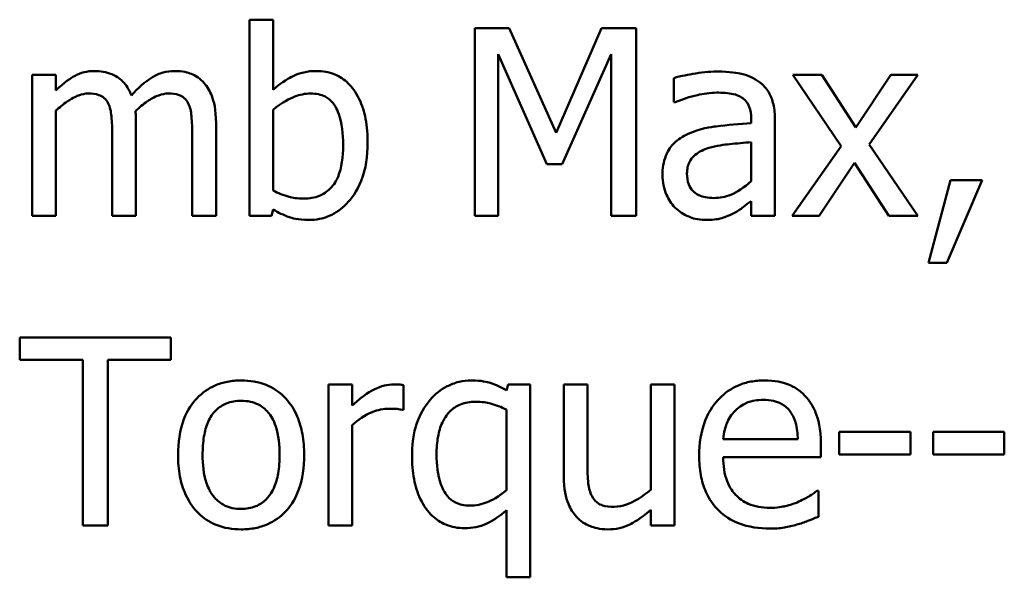
# Model space of a CAD drawing. Units: inches. Extents: x 0.05 to 2.15, y 0.02 to 1.67.
# Drawn here: x 1.64 to 1.69, y 0.47 to 0.49 of the extents above; entities that cross this region are included whole.
import ezdxf

# ---------------------------------------------------------------- set-up
doc = ezdxf.new("R2010")
doc.units = ezdxf.units.IN
doc.header["$LTSCALE"] = 0.1
doc.header["$MEASUREMENT"] = 0
doc.layers.add('Visible (ANSI)', color=7, linetype='Continuous', lineweight=50)

msp = doc.modelspace()

# ---------------------------------------------------------------- linework, layer by layer
at = {"layer": 'Visible (ANSI)'}
for p, q in [((1.654633, 0.493673), (1.653521, 0.493673)), ((1.653521, 0.493673), (1.653521, 0.48448)), ((1.654633, 0.490392), (1.654633, 0.493673)), ((1.664075, 0.49328), (1.664075, 0.48448)), ((1.665673, 0.49328), (1.664075, 0.49328)), ((1.667869, 0.488381), (1.665673, 0.49328)), ((1.669994, 0.49328), (1.667869, 0.488381)), ((1.67162, 0.49328), (1.669994, 0.49328)), ((1.67162, 0.48448), (1.67162, 0.49328)), ((1.665166, 0.48448), (1.665166, 0.492061)), ((1.665166, 0.492061), (1.667441, 0.486905)), ((1.668154, 0.486905), (1.670451, 0.492061)), ((1.670451, 0.492061), (1.670451, 0.48448)), ((1.644471, 0.491084), (1.643359, 0.491084)), ((1.643359, 0.491084), (1.643359, 0.48448)), ((1.644471, 0.490357), (1.644471, 0.491084)), ((1.673382, 0.490941), (1.673382, 0.489807)), ((1.680306, 0.491084), (1.678944, 0.491084)), ((1.678944, 0.491084), (1.681212, 0.487754)), ((1.681903, 0.488624), (1.680306, 0.491084)), ((1.683537, 0.491084), (1.681903, 0.488624)), ((1.682524, 0.487825), (1.684799, 0.491084)), ((1.684799, 0.491084), (1.683537, 0.491084)), ((1.673382, 0.489807), (1.673446, 0.489807)), ((1.644471, 0.48448), (1.644471, 0.489415)), ((1.654633, 0.485671), (1.654633, 0.489458)), ((1.648215, 0.48448), (1.648215, 0.48883)), ((1.651959, 0.48448), (1.651959, 0.48883)), ((1.676997, 0.489037), (1.676997, 0.488823)), ((1.67811, 0.48448), (1.67811, 0.488995)), ((1.647103, 0.488303), (1.647103, 0.48448)), ((1.650847, 0.488303), (1.650847, 0.48448)), ((1.676997, 0.487939), (1.676997, 0.486106)), ((1.681212, 0.487754), (1.678923, 0.48448)), ((1.684799, 0.48448), (1.682524, 0.487825)), ((1.680185, 0.48448), (1.681832, 0.486962)), ((1.681832, 0.486962), (1.683437, 0.48448)), ((1.667441, 0.486905), (1.668154, 0.486905)), ((1.686332, 0.486163), (1.685291, 0.482291)), ((1.686154, 0.482291), (1.687808, 0.486163)), ((1.687808, 0.486163), (1.686332, 0.486163)), ((1.676997, 0.485179), (1.676997, 0.48448)), ((1.654562, 0.48448), (1.654633, 0.484787)), ((1.643359, 0.48448), (1.644471, 0.48448)), ((1.647103, 0.48448), (1.648215, 0.48448)), ((1.650847, 0.48448), (1.651959, 0.48448)), ((1.653521, 0.48448), (1.654562, 0.48448)), ((1.664075, 0.48448), (1.665166, 0.48448)), ((1.670451, 0.48448), (1.67162, 0.48448)), ((1.676997, 0.48448), (1.67811, 0.48448)), ((1.678923, 0.48448), (1.680185, 0.48448)), ((1.683437, 0.48448), (1.684799, 0.48448)), ((1.685291, 0.482291), (1.686154, 0.482291)), ((1.649848, 0.478791), (1.642774, 0.478791)), ((1.642774, 0.478791), (1.642774, 0.47775)), ((1.649848, 0.47775), (1.649848, 0.478791)), ((1.642774, 0.47775), (1.645726, 0.47775)), ((1.645726, 0.47775), (1.645726, 0.469991)), ((1.646896, 0.47775), (1.649848, 0.47775)), ((1.646896, 0.469991), (1.646896, 0.47775)), ((1.658335, 0.476595), (1.657222, 0.476595)), ((1.657222, 0.476595), (1.657222, 0.469991)), ((1.658335, 0.475611), (1.658335, 0.476595)), ((1.660724, 0.475404), (1.660724, 0.476559)), ((1.665623, 0.476595), (1.665551, 0.47631)), ((1.666664, 0.476595), (1.665623, 0.476595)), ((1.666664, 0.46756), (1.666664, 0.476595)), ((1.669338, 0.476595), (1.668226, 0.476595)), ((1.668226, 0.476595), (1.668226, 0.472309)), ((1.669338, 0.47283), (1.669338, 0.476595)), ((1.67341, 0.476595), (1.672298, 0.476595)), ((1.672298, 0.476595), (1.672298, 0.47166)), ((1.67341, 0.469991), (1.67341, 0.476595)), ((1.660667, 0.475404), (1.660724, 0.475404)), ((1.665551, 0.475411), (1.665551, 0.471646)), ((1.658335, 0.469991), (1.658335, 0.474677)), ((1.681119, 0.474377), (1.681119, 0.473307)), ((1.684449, 0.474377), (1.681119, 0.474377)), ((1.684449, 0.473307), (1.684449, 0.474377)), ((1.688842, 0.474377), (1.685512, 0.474377)), ((1.685512, 0.474377), (1.685512, 0.473307)), ((1.688842, 0.473307), (1.688842, 0.474377)), ((1.679179, 0.474028), (1.675692, 0.474028)), ((1.680263, 0.473179), (1.680263, 0.473785)), ((1.675692, 0.473179), (1.680263, 0.473179)), ((1.681119, 0.473307), (1.684449, 0.473307)), ((1.685512, 0.473307), (1.688842, 0.473307)), ((1.680142, 0.47161), (1.680078, 0.47161)), ((1.680142, 0.470398), (1.680142, 0.47161)), ((1.665551, 0.470712), (1.665551, 0.46756)), ((1.672298, 0.470719), (1.672298, 0.469991)), ((1.645726, 0.469991), (1.646896, 0.469991)), ((1.657222, 0.469991), (1.658335, 0.469991)), ((1.672298, 0.469991), (1.67341, 0.469991)), ((1.665551, 0.46756), (1.666664, 0.46756))]:
    msp.add_line(p, q, dxfattribs=at)
for points, knots in [([(1.646276, 0.491269), (1.646109, 0.491269), (1.645945, 0.491251), (1.645626, 0.49117), (1.645476, 0.49111), (1.645155, 0.49093), (1.644859, 0.490745), (1.644471, 0.490357)], [-0.08150382, -0.08150382, -0.08150382, -0.08150382, -0.05614858, -0.05614858, -0.03136391, -0.03136391, 0, 0, 0, 0]), ([(1.648001, 0.490128), (1.647952, 0.490255), (1.647893, 0.490379), (1.647755, 0.4906), (1.647679, 0.490698), (1.647526, 0.490851), (1.647364, 0.491001), (1.646823, 0.491224), (1.646552, 0.491269), (1.646276, 0.491269)], [-0.08242253, -0.08242253, -0.08242253, -0.08242253, -0.05676563, -0.05676563, -0.0334025, -0.0334025, -0.01582216, -0.01582216, 0, 0, 0, 0]), ([(1.65002, 0.491269), (1.649837, 0.491269), (1.649658, 0.491246), (1.649307, 0.491148), (1.649142, 0.491075), (1.648614, 0.490756), (1.648291, 0.490451), (1.648001, 0.490128)], [-0.04563246, -0.04563246, -0.04563246, -0.04563246, -0.03522536, -0.03522536, -0.02479949, -0.02479949, 0, 0, 0, 0]), ([(1.651403, 0.490706), (1.65132, 0.490803), (1.651227, 0.49089), (1.651022, 0.491036), (1.650913, 0.491094), (1.650661, 0.491189), (1.65041, 0.491269), (1.65002, 0.491269)], [-0.06109662, -0.06109662, -0.06109662, -0.06109662, -0.04145116, -0.04145116, -0.02232295, -0.02232295, 0, 0, 0, 0]), ([(1.656652, 0.491269), (1.656454, 0.491269), (1.656257, 0.49125), (1.655883, 0.491166), (1.655708, 0.491104), (1.655434, 0.490964), (1.655064, 0.490779), (1.654633, 0.490392)], [-0.1369584, -0.1369584, -0.1369584, -0.1369584, -0.0834691, -0.0834691, -0.033113, -0.033113, 0, 0, 0, 0]), ([(1.659055, 0.487889), (1.659055, 0.488268), (1.659027, 0.488655), (1.658896, 0.489347), (1.658802, 0.489661), (1.658504, 0.490282), (1.658317, 0.490521), (1.657961, 0.49087), (1.65775, 0.491012), (1.657238, 0.491223), (1.656947, 0.491269), (1.656652, 0.491269)], [-0.0720415, -0.0720415, -0.0720415, -0.0720415, -0.0576868, -0.0576868, -0.04541159, -0.04541159, -0.03165017, -0.03165017, -0.01691002, -0.01691002, 0, 0, 0, 0]), ([(1.6754, 0.491241), (1.675017, 0.491241), (1.674638, 0.491204), (1.674151, 0.491113), (1.673697, 0.491029), (1.673382, 0.490941)], [-0.08173751, -0.08173751, -0.08173751, -0.08173751, -0.01869204, -0.01869204, 0, 0, 0, 0]), ([(1.677389, 0.490749), (1.677266, 0.490841), (1.677134, 0.49092), (1.676852, 0.49105), (1.676704, 0.491099), (1.676365, 0.491177), (1.67602, 0.491241), (1.6754, 0.491241)], [-0.09309002, -0.09309002, -0.09309002, -0.09309002, -0.06449296, -0.06449296, -0.03542482, -0.03542482, 0, 0, 0, 0]), ([(1.651959, 0.48883), (1.651959, 0.489476), (1.65186, 0.489851), (1.651674, 0.490325), (1.651558, 0.49053), (1.651403, 0.490706)], [-0.02907999, -0.02907999, -0.02907999, -0.02907999, -0.01343672, -0.01343672, 0, 0, 0, 0]), ([(1.67811, 0.488995), (1.67811, 0.489232), (1.67809, 0.489476), (1.677992, 0.489907), (1.677923, 0.490096), (1.677708, 0.490459), (1.677565, 0.490618), (1.677389, 0.490749)], [-0.03769246, -0.03769246, -0.03769246, -0.03769246, -0.02410405, -0.02410405, -0.01248569, -0.01248569, 0, 0, 0, 0]), ([(1.644471, 0.489415), (1.644635, 0.489569), (1.64481, 0.489712), (1.645282, 0.490033), (1.645477, 0.490107), (1.645681, 0.490182), (1.645834, 0.490214), (1.64599, 0.490214)], [-0.01474142, -0.01474142, -0.01474142, -0.01474142, -0.01244943, -0.01244943, -0.0089261, -0.0089261, 0, 0, 0, 0]), ([(1.64599, 0.490214), (1.646165, 0.490214), (1.646338, 0.490196), (1.646543, 0.490123), (1.646639, 0.490082), (1.646811, 0.489929), (1.646872, 0.489845), (1.646917, 0.48975)], [-0.03126628, -0.03126628, -0.03126628, -0.03126628, -0.01318147, -0.01318147, -0.0059947, -0.0059947, 0, 0, 0, 0]), ([(1.648194, 0.489394), (1.648365, 0.489559), (1.648552, 0.489718), (1.648885, 0.489943), (1.649071, 0.490055), (1.649426, 0.490182), (1.649579, 0.490214), (1.649734, 0.490214)], [-0.04001243, -0.04001243, -0.04001243, -0.04001243, -0.02156292, -0.02156292, -0.00886336, -0.00886336, 0, 0, 0, 0]), ([(1.649734, 0.490214), (1.649909, 0.490214), (1.650082, 0.490196), (1.650287, 0.490123), (1.650383, 0.490082), (1.650555, 0.489929), (1.650616, 0.489845), (1.650661, 0.48975)], [-0.03126628, -0.03126628, -0.03126628, -0.03126628, -0.01318147, -0.01318147, -0.0059947, -0.0059947, 0, 0, 0, 0]), ([(1.654633, 0.489458), (1.65503, 0.489802), (1.655421, 0.489987), (1.655883, 0.490162), (1.656132, 0.490214), (1.656388, 0.490214)], [-0.02821525, -0.02821525, -0.02821525, -0.02821525, -0.01464043, -0.01464043, 0, 0, 0, 0]), ([(1.656388, 0.490214), (1.656509, 0.490214), (1.656631, 0.490203), (1.656858, 0.490155), (1.656962, 0.490119), (1.657197, 0.49), (1.657314, 0.489906), (1.657478, 0.489713), (1.657601, 0.48955), (1.657857, 0.488827), (1.657907, 0.488314), (1.657907, 0.487804)], [-0.1284019, -0.1284019, -0.1284019, -0.1284019, -0.1035425, -0.1035425, -0.0809586, -0.0809586, -0.0495854, -0.0495854, -0.0291601, -0.0291601, 0, 0, 0, 0]), ([(1.673446, 0.489807), (1.673782, 0.48995), (1.67413, 0.490064), (1.674742, 0.490199), (1.675075, 0.490257), (1.675393, 0.490257)], [-0.04359024, -0.04359024, -0.04359024, -0.04359024, -0.01815284, -0.01815284, 0, 0, 0, 0]), ([(1.675393, 0.490257), (1.675638, 0.490257), (1.675943, 0.490239), (1.676299, 0.490159), (1.67643, 0.49011), (1.676548, 0.490036)], [-0.02085074, -0.02085074, -0.02085074, -0.02085074, -0.00796314, -0.00796314, 0, 0, 0, 0]), ([(1.646917, 0.48975), (1.646998, 0.489599), (1.647045, 0.48939), (1.647093, 0.488867), (1.647103, 0.488585), (1.647103, 0.488303)], [-0.0300167, -0.0300167, -0.0300167, -0.0300167, -0.01611265, -0.01611265, 0, 0, 0, 0]), ([(1.650661, 0.48975), (1.650742, 0.489599), (1.650789, 0.48939), (1.650837, 0.488867), (1.650847, 0.488585), (1.650847, 0.488303)], [-0.0300167, -0.0300167, -0.0300167, -0.0300167, -0.01611265, -0.01611265, 0, 0, 0, 0]), ([(1.676548, 0.490036), (1.676628, 0.489985), (1.676699, 0.489922), (1.676806, 0.489792), (1.676865, 0.489707), (1.676974, 0.489429), (1.676997, 0.489235), (1.676997, 0.489037)], [-0.02898158, -0.02898158, -0.02898158, -0.02898158, -0.01898759, -0.01898759, -0.01127432, -0.01127432, 0, 0, 0, 0]), ([(1.648215, 0.48883), (1.648215, 0.488936), (1.648214, 0.48905), (1.648206, 0.489188), (1.648201, 0.489293), (1.648194, 0.489394)], [-0.02438297, -0.02438297, -0.02438297, -0.02438297, -0.00578842, -0.00578842, 0, 0, 0, 0]), ([(1.676997, 0.488823), (1.676455, 0.488792), (1.675903, 0.488746), (1.675156, 0.488651), (1.674599, 0.488577), (1.674052, 0.488324)], [-0.1235061, -0.1235061, -0.1235061, -0.1235061, -0.0344129, -0.0344129, 0, 0, 0, 0]), ([(1.674052, 0.488324), (1.673803, 0.488214), (1.67357, 0.488068), (1.673274, 0.487769), (1.673123, 0.487588), (1.672891, 0.487014), (1.672847, 0.486703), (1.672847, 0.486392)], [-0.06756847, -0.06756847, -0.06756847, -0.06756847, -0.03536887, -0.03536887, -0.01777976, -0.01777976, 0, 0, 0, 0]), ([(1.656302, 0.484295), (1.656469, 0.484295), (1.656636, 0.48431), (1.656958, 0.484373), (1.657111, 0.48442), (1.657566, 0.484614), (1.657832, 0.484807), (1.658287, 0.485277), (1.658555, 0.48562), (1.658975, 0.486688), (1.659055, 0.487293), (1.659055, 0.487889)], [-0.1303155, -0.1303155, -0.1303155, -0.1303155, -0.1139446, -0.1139446, -0.0981716, -0.0981716, -0.0655282, -0.0655282, -0.0340907, -0.0340907, 0, 0, 0, 0]), ([(1.675015, 0.487668), (1.675386, 0.48778), (1.675727, 0.487816), (1.67631, 0.487875), (1.67668, 0.487911), (1.676997, 0.487939)], [-0.03370673, -0.03370673, -0.03370673, -0.03370673, -0.01821526, -0.01821526, 0, 0, 0, 0]), ([(1.657907, 0.487804), (1.657907, 0.487246), (1.65784, 0.48673), (1.657602, 0.486159), (1.657491, 0.485949), (1.657148, 0.485609), (1.656982, 0.485498), (1.65657, 0.48533), (1.65633, 0.485293), (1.656088, 0.485293)], [-0.08269533, -0.08269533, -0.08269533, -0.08269533, -0.04142315, -0.04142315, -0.02545734, -0.02545734, -0.01382605, -0.01382605, 0, 0, 0, 0]), ([(1.673995, 0.48647), (1.673995, 0.486573), (1.674004, 0.486677), (1.674047, 0.486868), (1.674078, 0.486955), (1.674164, 0.487115), (1.674235, 0.487218), (1.674569, 0.487492), (1.674785, 0.487598), (1.675015, 0.487668)], [-0.04894456, -0.04894456, -0.04894456, -0.04894456, -0.03619817, -0.03619817, -0.02471921, -0.02471921, -0.01374236, -0.01374236, 0, 0, 0, 0]), ([(1.672847, 0.486392), (1.672847, 0.486232), (1.672862, 0.486074), (1.672928, 0.485763), (1.672977, 0.485615), (1.673137, 0.485253), (1.673265, 0.485051), (1.673431, 0.48488)], [-0.0316051, -0.0316051, -0.0316051, -0.0316051, -0.02262053, -0.02262053, -0.01367934, -0.01367934, 0, 0, 0, 0]), ([(1.67525, 0.485322), (1.675122, 0.485322), (1.674991, 0.485331), (1.674756, 0.485377), (1.674649, 0.485409), (1.674416, 0.48552), (1.674329, 0.485594), (1.674185, 0.485743), (1.674123, 0.485845), (1.674017, 0.48612), (1.673995, 0.486297), (1.673995, 0.48647)], [-0.02966207, -0.02966207, -0.02966207, -0.02966207, -0.02538916, -0.02538916, -0.02169113, -0.02169113, -0.01681675, -0.01681675, -0.00987999, -0.00987999, 0, 0, 0, 0]), ([(1.676997, 0.486106), (1.676671, 0.485811), (1.676321, 0.485589), (1.675791, 0.485369), (1.675524, 0.485322), (1.67525, 0.485322)], [-0.03280138, -0.03280138, -0.03280138, -0.03280138, -0.01566871, -0.01566871, 0, 0, 0, 0]), ([(1.656088, 0.485293), (1.655757, 0.485293), (1.655523, 0.485341), (1.655128, 0.485445), (1.654865, 0.485557), (1.654633, 0.485671)], [-0.0232704, -0.0232704, -0.0232704, -0.0232704, -0.01476203, -0.01476203, 0, 0, 0, 0]), ([(1.676191, 0.484616), (1.676347, 0.484694), (1.676496, 0.484794), (1.676754, 0.484995), (1.676874, 0.485089), (1.676997, 0.485179)], [-0.01867648, -0.01867648, -0.01867648, -0.01867648, -0.00872201, -0.00872201, 0, 0, 0, 0]), ([(1.654633, 0.484787), (1.654871, 0.484641), (1.655122, 0.484518), (1.655501, 0.484387), (1.655786, 0.484295), (1.656302, 0.484295)], [-0.09686265, -0.09686265, -0.09686265, -0.09686265, -0.02950122, -0.02950122, 0, 0, 0, 0]), ([(1.673431, 0.48488), (1.673618, 0.484693), (1.673833, 0.48455), (1.674246, 0.484378), (1.674506, 0.484295), (1.674851, 0.484295)], [-0.04811469, -0.04811469, -0.04811469, -0.04811469, -0.0197134, -0.0197134, 0, 0, 0, 0]), ([(1.674851, 0.484295), (1.675143, 0.484295), (1.67542, 0.484316), (1.675711, 0.484403), (1.675909, 0.484464), (1.676191, 0.484616)], [-0.06176142, -0.06176142, -0.06176142, -0.06176142, -0.01832345, -0.01832345, 0, 0, 0, 0]), ([(1.653136, 0.47678), (1.652921, 0.47678), (1.652706, 0.476762), (1.652296, 0.476683), (1.652104, 0.476624), (1.651596, 0.476402), (1.651314, 0.4762), (1.65086, 0.475724), (1.650629, 0.475414), (1.650254, 0.474435), (1.650184, 0.473856), (1.650184, 0.473293)], [-0.1297343, -0.1297343, -0.1297343, -0.1297343, -0.1101926, -0.1101926, -0.0918793, -0.0918793, -0.0598389, -0.0598389, -0.0321746, -0.0321746, 0, 0, 0, 0]), ([(1.656081, 0.473293), (1.656081, 0.473618), (1.656058, 0.473948), (1.655951, 0.474551), (1.655874, 0.474829), (1.655586, 0.475505), (1.655363, 0.475794), (1.6549, 0.476252), (1.654622, 0.476438), (1.653935, 0.476719), (1.653538, 0.47678), (1.653136, 0.47678)], [-0.08447212, -0.08447212, -0.08447212, -0.08447212, -0.07156434, -0.07156434, -0.06017014, -0.06017014, -0.04243057, -0.04243057, -0.02297347, -0.02297347, 0, 0, 0, 0]), ([(1.660274, 0.476595), (1.660127, 0.476595), (1.659983, 0.476575), (1.659686, 0.476501), (1.659537, 0.476444), (1.659221, 0.47629), (1.658885, 0.476103), (1.658335, 0.475611)], [-0.1094207, -0.1094207, -0.1094207, -0.1094207, -0.0771696, -0.0771696, -0.0422166, -0.0422166, 0, 0, 0, 0]), ([(1.660724, 0.476559), (1.660661, 0.476572), (1.660595, 0.476583), (1.660485, 0.476592), (1.660412, 0.476595), (1.660274, 0.476595)], [-0.01885207, -0.01885207, -0.01885207, -0.01885207, -0.00787203, -0.00787203, 0, 0, 0, 0]), ([(1.663911, 0.47678), (1.663715, 0.47678), (1.663522, 0.476758), (1.663109, 0.476658), (1.662922, 0.47658), (1.662468, 0.47635), (1.662203, 0.476138), (1.661979, 0.475875)], [-0.03704857, -0.03704857, -0.03704857, -0.03704857, -0.02907424, -0.02907424, -0.01977608, -0.01977608, 0, 0, 0, 0]), ([(1.665551, 0.47631), (1.665312, 0.476454), (1.665055, 0.476578), (1.664664, 0.476702), (1.664388, 0.47678), (1.663911, 0.47678)], [-0.08594911, -0.08594911, -0.08594911, -0.08594911, -0.0272637, -0.0272637, 0, 0, 0, 0]), ([(1.677618, 0.47678), (1.677403, 0.47678), (1.677189, 0.476763), (1.676779, 0.476685), (1.676586, 0.476627), (1.676064, 0.476405), (1.675769, 0.476198), (1.675305, 0.475722), (1.675044, 0.475396), (1.674642, 0.474381), (1.674565, 0.473816), (1.674565, 0.473258)], [-0.1420873, -0.1420873, -0.1420873, -0.1420873, -0.1202251, -0.1202251, -0.0996598, -0.0996598, -0.0623768, -0.0623768, -0.0319299, -0.0319299, 0, 0, 0, 0]), ([(1.679529, 0.476046), (1.679414, 0.47617), (1.679288, 0.47628), (1.67901, 0.476468), (1.678862, 0.476543), (1.678463, 0.476693), (1.678117, 0.47678), (1.677618, 0.47678)], [-0.06566561, -0.06566561, -0.06566561, -0.06566561, -0.047039, -0.047039, -0.02855661, -0.02855661, 0, 0, 0, 0]), ([(1.680263, 0.473785), (1.680263, 0.474536), (1.680136, 0.474985), (1.679899, 0.475563), (1.67974, 0.475822), (1.679529, 0.476046)], [-0.03569173, -0.03569173, -0.03569173, -0.03569173, -0.01758176, -0.01758176, 0, 0, 0, 0]), ([(1.651332, 0.473293), (1.651332, 0.473581), (1.651349, 0.473878), (1.651437, 0.474394), (1.651499, 0.474629), (1.651686, 0.475049), (1.651804, 0.475226), (1.652097, 0.475518), (1.652258, 0.475625), (1.652662, 0.475789), (1.652898, 0.475825), (1.653136, 0.475825)], [-0.06615383, -0.06615383, -0.06615383, -0.06615383, -0.05026412, -0.05026412, -0.03722615, -0.03722615, -0.02489289, -0.02489289, -0.01359323, -0.01359323, 0, 0, 0, 0]), ([(1.653136, 0.475825), (1.65328, 0.475825), (1.653425, 0.475812), (1.653696, 0.475752), (1.653822, 0.475709), (1.654118, 0.475559), (1.65427, 0.475436), (1.654527, 0.475135), (1.654656, 0.474929), (1.654892, 0.474208), (1.654933, 0.47373), (1.654933, 0.473293)], [-0.087343, -0.087343, -0.087343, -0.087343, -0.07396905, -0.07396905, -0.06163308, -0.06163308, -0.04320403, -0.04320403, -0.02498462, -0.02498462, 0, 0, 0, 0]), ([(1.658335, 0.474677), (1.658608, 0.47494), (1.658918, 0.475158), (1.659527, 0.475399), (1.659793, 0.475454), (1.660067, 0.475454)], [-0.03746019, -0.03746019, -0.03746019, -0.03746019, -0.01571192, -0.01571192, 0, 0, 0, 0]), ([(1.660067, 0.475454), (1.660174, 0.475454), (1.660292, 0.475452), (1.660438, 0.475445), (1.660541, 0.475439), (1.660667, 0.475404)], [-0.02805032, -0.02805032, -0.02805032, -0.02805032, -0.00746518, -0.00746518, 0, 0, 0, 0]), ([(1.661979, 0.475875), (1.661701, 0.475556), (1.661503, 0.475178), (1.661281, 0.474552), (1.66113, 0.474069), (1.66113, 0.473272)], [-0.1250389, -0.1250389, -0.1250389, -0.1250389, -0.0455478, -0.0455478, 0, 0, 0, 0]), ([(1.662278, 0.473329), (1.662278, 0.473602), (1.662297, 0.473881), (1.662388, 0.474377), (1.662452, 0.474602), (1.662672, 0.475073), (1.66281, 0.475235), (1.66305, 0.475474), (1.663212, 0.475582), (1.663618, 0.475746), (1.663857, 0.475782), (1.664097, 0.475782)], [-0.04706584, -0.04706584, -0.04706584, -0.04706584, -0.03947394, -0.03947394, -0.03305188, -0.03305188, -0.02504132, -0.02504132, -0.01370852, -0.01370852, 0, 0, 0, 0]), ([(1.664097, 0.475782), (1.664404, 0.475782), (1.664636, 0.475742), (1.665055, 0.475637), (1.665318, 0.475526), (1.665551, 0.475411)], [-0.02461898, -0.02461898, -0.02461898, -0.02461898, -0.01483493, -0.01483493, 0, 0, 0, 0]), ([(1.676234, 0.475347), (1.676471, 0.475583), (1.676687, 0.475688), (1.677042, 0.475836), (1.677303, 0.475868), (1.677553, 0.475868)], [-0.02193487, -0.02193487, -0.02193487, -0.02193487, -0.01429651, -0.01429651, 0, 0, 0, 0]), ([(1.677553, 0.475868), (1.677719, 0.475868), (1.677889, 0.475854), (1.678149, 0.475796), (1.678289, 0.475755), (1.678581, 0.475588), (1.678702, 0.475483), (1.678801, 0.475354)], [-0.03544814, -0.03544814, -0.03544814, -0.03544814, -0.01919041, -0.01919041, -0.00931869, -0.00931869, 0, 0, 0, 0]), ([(1.675692, 0.474028), (1.675721, 0.474365), (1.675789, 0.4746), (1.675944, 0.474984), (1.676073, 0.475176), (1.676234, 0.475347)], [-0.02362656, -0.02362656, -0.02362656, -0.02362656, -0.01342537, -0.01342537, 0, 0, 0, 0]), ([(1.678801, 0.475354), (1.678863, 0.475278), (1.678915, 0.475194), (1.679015, 0.474992), (1.67905, 0.474884), (1.679142, 0.474557), (1.679171, 0.474285), (1.679179, 0.474028)], [-0.02299672, -0.02299672, -0.02299672, -0.02299672, -0.01937435, -0.01937435, -0.01468162, -0.01468162, 0, 0, 0, 0]), ([(1.650184, 0.473293), (1.650184, 0.472957), (1.650209, 0.472618), (1.650328, 0.471994), (1.650414, 0.471707), (1.65072, 0.471036), (1.650944, 0.470755), (1.651375, 0.470327), (1.651649, 0.470145), (1.652333, 0.469866), (1.652733, 0.469806), (1.653136, 0.469806)], [-0.08028639, -0.08028639, -0.08028639, -0.08028639, -0.06836535, -0.06836535, -0.05775104, -0.05775104, -0.04218253, -0.04218253, -0.0230287, -0.0230287, 0, 0, 0, 0]), ([(1.653136, 0.470762), (1.652996, 0.470762), (1.652856, 0.470774), (1.652593, 0.470831), (1.65247, 0.470873), (1.652175, 0.471019), (1.652021, 0.471142), (1.651701, 0.471512), (1.651588, 0.471757), (1.651375, 0.472384), (1.651332, 0.472856), (1.651332, 0.473293)], [-0.05844107, -0.05844107, -0.05844107, -0.05844107, -0.05227718, -0.05227718, -0.04656492, -0.04656492, -0.03774628, -0.03774628, -0.02501363, -0.02501363, 0, 0, 0, 0]), ([(1.654933, 0.473293), (1.654933, 0.473005), (1.654915, 0.472709), (1.654825, 0.472191), (1.654762, 0.471955), (1.654547, 0.471479), (1.654411, 0.471315), (1.65416, 0.471066), (1.654, 0.470959), (1.653602, 0.470797), (1.65337, 0.470762), (1.653136, 0.470762)], [-0.05018617, -0.05018617, -0.05018617, -0.05018617, -0.04109026, -0.04109026, -0.03358853, -0.03358853, -0.02458046, -0.02458046, -0.01336934, -0.01336934, 0, 0, 0, 0]), ([(1.653136, 0.469806), (1.653356, 0.469806), (1.653576, 0.469824), (1.653994, 0.469906), (1.65419, 0.469966), (1.654695, 0.470189), (1.654971, 0.470388), (1.65541, 0.470851), (1.655638, 0.471156), (1.656012, 0.472142), (1.656081, 0.472727), (1.656081, 0.473293)], [-0.1342589, -0.1342589, -0.1342589, -0.1342589, -0.1131333, -0.1131333, -0.0934486, -0.0934486, -0.0601877, -0.0601877, -0.0323548, -0.0323548, 0, 0, 0, 0]), ([(1.66113, 0.473272), (1.66113, 0.472898), (1.661157, 0.472518), (1.661287, 0.471835), (1.661379, 0.471524), (1.66169, 0.470871), (1.661893, 0.470624), (1.662253, 0.470274), (1.662469, 0.470127), (1.662991, 0.469911), (1.663284, 0.469863), (1.663583, 0.469863)], [-0.06912523, -0.06912523, -0.06912523, -0.06912523, -0.05657041, -0.05657041, -0.04577412, -0.04577412, -0.03227459, -0.03227459, -0.01710435, -0.01710435, 0, 0, 0, 0]), ([(1.663833, 0.470919), (1.663712, 0.470919), (1.663591, 0.470929), (1.663365, 0.470978), (1.663261, 0.471013), (1.663019, 0.471135), (1.662896, 0.471233), (1.662646, 0.471524), (1.662547, 0.471729), (1.662329, 0.47234), (1.662278, 0.472833), (1.662278, 0.473329)], [-0.06462784, -0.06462784, -0.06462784, -0.06462784, -0.0575064, -0.0575064, -0.05098578, -0.05098578, -0.04153397, -0.04153397, -0.02831849, -0.02831849, 0, 0, 0, 0]), ([(1.674565, 0.473258), (1.674565, 0.472951), (1.674588, 0.472641), (1.674694, 0.472071), (1.67477, 0.471807), (1.675025, 0.471227), (1.675224, 0.470933), (1.675749, 0.470424), (1.676058, 0.47023), (1.676872, 0.469909), (1.677384, 0.469842), (1.677889, 0.469842)], [-0.1037061, -0.1037061, -0.1037061, -0.1037061, -0.0861984, -0.0861984, -0.0706064, -0.0706064, -0.0500083, -0.0500083, -0.0288323, -0.0288323, 0, 0, 0, 0]), ([(1.677874, 0.470812), (1.677694, 0.470812), (1.677512, 0.470826), (1.677173, 0.47089), (1.677016, 0.470936), (1.67664, 0.471102), (1.676442, 0.47124), (1.676156, 0.471541), (1.675995, 0.471743), (1.675739, 0.472416), (1.675692, 0.472803), (1.675692, 0.473179)], [-0.1104387, -0.1104387, -0.1104387, -0.1104387, -0.0892633, -0.0892633, -0.0700078, -0.0700078, -0.0411115, -0.0411115, -0.0214725, -0.0214725, 0, 0, 0, 0]), ([(1.669552, 0.471354), (1.669454, 0.47154), (1.669401, 0.471747), (1.669345, 0.472246), (1.669338, 0.472538), (1.669338, 0.47283)], [-0.02869038, -0.02869038, -0.02869038, -0.02869038, -0.0166585, -0.0166585, 0, 0, 0, 0]), ([(1.668226, 0.472309), (1.668226, 0.471683), (1.668328, 0.471283), (1.668541, 0.470775), (1.668663, 0.470572), (1.668825, 0.470398)], [-0.03152337, -0.03152337, -0.03152337, -0.03152337, -0.01355533, -0.01355533, 0, 0, 0, 0]), ([(1.665551, 0.471646), (1.665182, 0.471319), (1.66484, 0.471158), (1.66439, 0.470975), (1.664117, 0.470919), (1.663833, 0.470919)], [-0.02777287, -0.02777287, -0.02777287, -0.02777287, -0.01623398, -0.01623398, 0, 0, 0, 0]), ([(1.670586, 0.470861), (1.670398, 0.470861), (1.670209, 0.470878), (1.669979, 0.470949), (1.669876, 0.470989), (1.66968, 0.471153), (1.669608, 0.471248), (1.669552, 0.471354)], [-0.03196219, -0.03196219, -0.03196219, -0.03196219, -0.01461205, -0.01461205, -0.00683706, -0.00683706, 0, 0, 0, 0]), ([(1.672298, 0.47166), (1.671924, 0.471335), (1.671508, 0.471092), (1.67098, 0.470903), (1.670784, 0.470861), (1.670586, 0.470861)], [-0.03207789, -0.03207789, -0.03207789, -0.03207789, -0.01133455, -0.01133455, 0, 0, 0, 0]), ([(1.680078, 0.47161), (1.679974, 0.471523), (1.679851, 0.471441), (1.679622, 0.471303), (1.679465, 0.471216), (1.679229, 0.471104)], [-0.03008048, -0.03008048, -0.03008048, -0.03008048, -0.01492095, -0.01492095, 0, 0, 0, 0]), ([(1.679229, 0.471104), (1.679025, 0.471012), (1.678809, 0.470944), (1.678469, 0.470865), (1.678214, 0.470812), (1.677874, 0.470812)], [-0.05419048, -0.05419048, -0.05419048, -0.05419048, -0.01942887, -0.01942887, 0, 0, 0, 0]), ([(1.663583, 0.469863), (1.663764, 0.469863), (1.663944, 0.469879), (1.664288, 0.469947), (1.66445, 0.469997), (1.66483, 0.470165), (1.665146, 0.470342), (1.665551, 0.470712)], [-0.07633396, -0.07633396, -0.07633396, -0.07633396, -0.05321293, -0.05321293, -0.0313503, -0.0313503, 0, 0, 0, 0]), ([(1.668825, 0.470398), (1.668916, 0.470298), (1.669017, 0.470209), (1.66924, 0.470057), (1.669358, 0.469996), (1.669631, 0.469894), (1.669903, 0.469806), (1.670294, 0.469806)], [-0.06088851, -0.06088851, -0.06088851, -0.06088851, -0.04153827, -0.04153827, -0.02234128, -0.02234128, 0, 0, 0, 0]), ([(1.670294, 0.469806), (1.670476, 0.469806), (1.670658, 0.469824), (1.671006, 0.469902), (1.671169, 0.46996), (1.671464, 0.470108), (1.671798, 0.470282), (1.672298, 0.470719)], [-0.1245212, -0.1245212, -0.1245212, -0.1245212, -0.0801301, -0.0801301, -0.0379094, -0.0379094, 0, 0, 0, 0]), ([(1.679137, 0.470027), (1.679309, 0.470076), (1.67949, 0.47014), (1.67974, 0.470238), (1.679954, 0.470321), (1.680142, 0.470398)], [-0.03496862, -0.03496862, -0.03496862, -0.03496862, -0.01161381, -0.01161381, 0, 0, 0, 0]), ([(1.677889, 0.469842), (1.678099, 0.469842), (1.678343, 0.469851), (1.678749, 0.469923), (1.678944, 0.469971), (1.679137, 0.470027)], [-0.02356368, -0.02356368, -0.02356368, -0.02356368, -0.01145043, -0.01145043, 0, 0, 0, 0])]:
    msp.add_open_spline(points, degree=3, knots=knots, dxfattribs=at)

doc.saveas('drawing.dxf')
